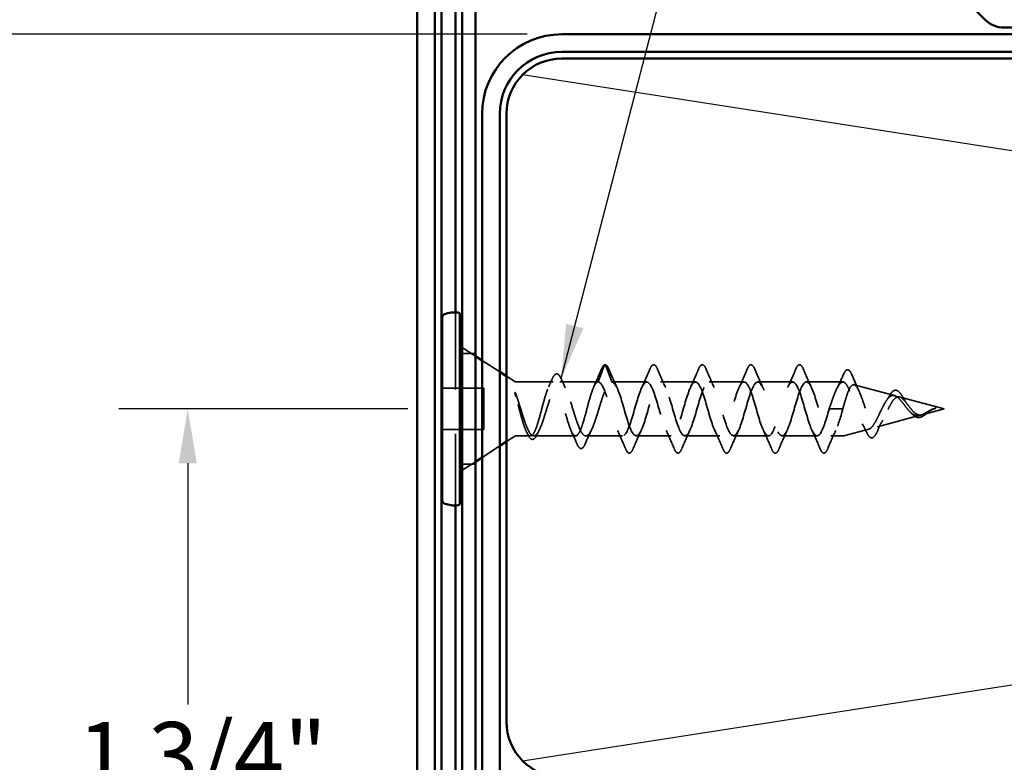
# Model space of a CAD drawing. Units: inches. Extents: x 0.4 to 20.9, y 0.3 to 13.4.
# Drawn here: x 2.1 to 4.3, y 4.2 to 5.9 of the extents above; entities that cross this region are included whole.
import ezdxf

# ---------------------------------------------------------------- set-up
doc = ezdxf.new("R2010")
doc.units = ezdxf.units.IN
doc.header["$LTSCALE"] = 1.25
doc.header["$MEASUREMENT"] = 0
doc.linetypes.add('DASHED', pattern=[0.2067, 0.1654, -0.0413])
for name, color, linetype, lineweight in [('Dimension (ANSI)', 7, 'Continuous', 25), ('Hidden (ANSI)', 7, 'DASHED', 35), ('Sketch Geometry (ANSI)', 7, 'Continuous', 25), ('Symbol (ANSI)', 7, 'Continuous', 25), ('Visible (ANSI)', 7, 'Continuous', 50)]:
    doc.layers.add(name, color=color, linetype=linetype, lineweight=lineweight)
doc.styles.add('Note Text (ANSI)', font='tahoma.ttf')
doc.dimstyles.new('Architectural (ANSI)', dxfattribs={"dimscale": 1.25, "dimtxt": 0.12, "dimasz": 0.098425, "dimexe": 0.125, "dimexo": 0.0625, "dimgap": 0.031496, "dimtad": 0, "dimtih": 1, "dimtoh": 1, "dimdec": 4, "dimrnd": 1e-08, "dimzin": 3, "dimdsep": 46, "dimlunit": 4, "dimtxsty": 'Note Text (ANSI)', "dimcen": 0.09, "dimdle": 0.393701, "dimclrd": 256, "dimclre": 256, "dimclrt": 256, "dimadec": 0, "dimazin": 3, "dimtfac": 1, "dimtofl": 0, "dimtmove": 0, "dimatfit": 3, "dimfxl": 1, "dimfrac": 2, "dimtolj": 1, "dimtzin": 12, "dimlwd": -1, "dimlwe": -1, "dimarcsym": 0})
doc.dimstyles.new('Default (ANSI)', dxfattribs={"dimscale": 1.25, "dimtxt": 0.12, "dimasz": 0.098425, "dimexe": 0.125, "dimexo": 0.0625, "dimgap": 0.031496, "dimtad": 0, "dimtih": 1, "dimtoh": 1, "dimrnd": 1e-08, "dimzin": 4, "dimdsep": 46, "dimtxsty": 'Note Text (ANSI)', "dimcen": 0.09, "dimdle": 0.393701, "dimclrd": 256, "dimclre": 256, "dimclrt": 256, "dimadec": 0, "dimazin": 1, "dimtfac": 1, "dimtofl": 0, "dimtmove": 0, "dimatfit": 3, "dimfxl": 1, "dimtolj": 1, "dimtzin": 4, "dimlwd": -1, "dimlwe": -1, "dimarcsym": 0})
doc.dimstyles.new('Default (ANSI)$7', dxfattribs={"dimscale": 1.25, "dimtxt": 0.12, "dimasz": 0.098425, "dimexe": 0.125, "dimexo": 0.0625, "dimgap": 0.031496, "dimtad": 0, "dimtih": 1, "dimtoh": 1, "dimrnd": 1e-08, "dimzin": 4, "dimdsep": 46, "dimtxsty": 'Note Text (ANSI)', "dimcen": 0.09, "dimdle": 0.393701, "dimclrd": 256, "dimclre": 256, "dimclrt": 256, "dimadec": 0, "dimazin": 1, "dimtfac": 1, "dimtofl": 0, "dimtmove": 0, "dimatfit": 3, "dimfxl": 1, "dimtolj": 1, "dimtzin": 4, "dimlwd": -1, "dimlwe": -1, "dimarcsym": 0})

# ---------------------------------------------------------------- blocks, each defined once
blk = doc.blocks.new('*D9')
at = {"layer": 'Defpoints', "color": 0, "transparency": 16777216}
for p in [(3.0392, 5.0401), (2.4634, 3.4343), (2.9811, 3.4343)]:
    blk.add_point(p, dxfattribs=at)
at = {"layer": 'Dimension (ANSI)', "transparency": 16777216}
for p, q in [((2.9611, 5.0401), (2.3072, 5.0401)), ((2.4634, 4.917), (2.4634, 4.3713)), ((2.4634, 3.5574), (2.4634, 4.1031)), ((2.903, 3.4343), (2.3072, 3.4343))]:
    blk.add_line(p, q, dxfattribs=at)
for points in [[(2.4429, 4.917), (2.4839, 4.917), (2.4634, 5.0401)], [(2.4429, 3.5574), (2.4839, 3.5574), (2.4634, 3.4343)]]:
    blk.add_solid(points, dxfattribs=at)
at = {"layer": 'Dimension (ANSI)', "transparency": 16777216, "insert": (2.1227, 4.3319), "char_height": 0.15, "attachment_point": 1, "style": 'Note Text (ANSI)'}
blk.add_mtext('\\A1;  1 3/4"', dxfattribs=at)
blk = doc.blocks.new('*D11')
at = {"layer": 'Defpoints', "color": 0, "transparency": 16777216}
for p in [(1.7587, 5.8875), (3.3092, 5.8875), (2.9811, 3.4343)]:
    blk.add_point(p, dxfattribs=at)
at = {"layer": 'Dimension (ANSI)', "transparency": 16777216}
for p, q in [((3.2311, 5.8875), (1.6025, 5.8875)), ((1.7587, 5.7644), (1.7587, 4.778)), ((1.7587, 3.5574), (1.7587, 4.5438)), ((2.903, 3.4343), (1.6025, 3.4343))]:
    blk.add_line(p, q, dxfattribs=at)
for points in [[(1.7382, 5.7644), (1.7792, 5.7644), (1.7587, 5.8875)], [(1.7382, 3.5574), (1.7792, 3.5574), (1.7587, 3.4343)]]:
    blk.add_solid(points, dxfattribs=at)
at = {"layer": 'Dimension (ANSI)', "color": 1, "transparency": 16777216, "insert": (1.6663, 4.7386), "char_height": 0.15, "attachment_point": 1, "style": 'Note Text (ANSI)'}
blk.add_mtext('\\A1; C', dxfattribs=at)
blk = doc.blocks.new('*D12')
at = {"layer": 'Defpoints', "color": 0, "transparency": 16777216}
for p in [(1.7572, 7.1654), (3.0564, 7.1654), (3.3092, 5.8875)]:
    blk.add_point(p, dxfattribs=at)
at = {"layer": 'Dimension (ANSI)', "transparency": 16777216}
for p, q in [((2.9783, 7.1654), (1.6009, 7.1654)), ((1.7572, 7.0424), (1.7572, 6.6605)), ((1.7572, 6.0105), (1.7572, 6.3924)), ((3.2311, 5.8875), (1.6009, 5.8875))]:
    blk.add_line(p, q, dxfattribs=at)
for points in [[(1.7367, 7.0424), (1.7777, 7.0424), (1.7572, 7.1654)], [(1.7367, 6.0105), (1.7777, 6.0105), (1.7572, 5.8875)]]:
    blk.add_solid(points, dxfattribs=at)
at = {"layer": 'Dimension (ANSI)', "transparency": 16777216, "insert": (1.4923, 6.6211), "char_height": 0.15, "attachment_point": 1, "style": 'Note Text (ANSI)'}
blk.add_mtext('\\A1;1 1/4"', dxfattribs=at)
blk = doc.blocks.new('*D13')
at = {"layer": 'Defpoints', "color": 0, "transparency": 16777216}
for p in [(3.0534, 7.1655), (1.1555, 2.6654), (2.716, 2.6654)]:
    blk.add_point(p, dxfattribs=at)
at = {"layer": 'Dimension (ANSI)', "transparency": 16777216}
for p, q in [((2.9753, 7.1655), (0.9993, 7.1655)), ((1.1555, 7.0424), (1.1555, 5.0298)), ((1.1555, 2.7884), (1.1555, 4.8011)), ((2.6378, 2.6654), (0.9993, 2.6654))]:
    blk.add_line(p, q, dxfattribs=at)
for points in [[(1.135, 7.0424), (1.176, 7.0424), (1.1555, 7.1655)], [(1.135, 2.7884), (1.176, 2.7884), (1.1555, 2.6654)]]:
    blk.add_solid(points, dxfattribs=at)
at = {"layer": 'Dimension (ANSI)', "color": 1, "transparency": 16777216, "insert": (1.0612, 4.9904), "char_height": 0.15, "attachment_point": 1, "style": 'Note Text (ANSI)'}
blk.add_mtext('\\A1; H', dxfattribs=at)

msp = doc.modelspace()

# ---------------------------------------------------------------- linework, layer by layer
at = {"layer": 'Hidden (ANSI)', "color": 5, "ltscale": 0.844934, "true_color": 0x0000ff}
msp.add_line((3.06919, 5.25839), (3.06919, 4.82177), dxfattribs=at)
at = {"layer": 'Hidden (ANSI)', "ltscale": 0.054371}
for p, q in [((3.11419, 5.1594), (3.08419, 5.17884)), ((3.11419, 4.92076), (3.08419, 4.90132))]:
    msp.add_line(p, q, dxfattribs=at)
at = {"layer": 'Hidden (ANSI)', "ltscale": 0.045613}
for p, q in [((3.08419, 5.16508), (3.11419, 5.16508)), ((3.08419, 4.91508), (3.11419, 4.91508))]:
    msp.add_line(p, q, dxfattribs=at)
at = {"layer": 'Hidden (ANSI)', "ltscale": 0.072528}
for p, q in [((3.16919, 5.12376), (3.12919, 5.14968)), ((3.16919, 4.9564), (3.12919, 4.93048))]:
    msp.add_line(p, q, dxfattribs=at)
at = {"layer": 'Hidden (ANSI)', "ltscale": 0.062416}
for p, q in [((3.40638, 5.13943), (3.39182, 5.10108)), ((3.42282, 5.10108), (3.40825, 5.13943)), ((3.91432, 5.04008), (3.92888, 5.04008)), ((3.93075, 5.04008), (3.94532, 5.04008))]:
    msp.add_line(p, q, dxfattribs=at)
at = {"layer": 'Hidden (ANSI)', "ltscale": 0.033961}
for p, q in [((3.20295, 5.10188), (3.18419, 5.11404)), ((3.20295, 4.97827), (3.18419, 4.96612))]:
    msp.add_line(p, q, dxfattribs=at)
at = {"layer": 'Hidden (ANSI)', "ltscale": 0.127956}
msp.add_line((3.20567, 5.10108), (3.28971, 5.10108), dxfattribs=at)
at = {"layer": 'Hidden (ANSI)', "ltscale": 0.132304}
msp.add_line((3.30493, 5.10108), (3.39182, 5.10108), dxfattribs=at)
at = {"layer": 'Hidden (ANSI)', "ltscale": 0.120277}
for p, q in [((3.42282, 5.10108), (3.50182, 5.10108)), ((3.53282, 5.10108), (3.61182, 5.10108)), ((3.64282, 5.10108), (3.72182, 5.10108)), ((3.75282, 5.10108), (3.83182, 5.10108)), ((3.47782, 4.97908), (3.55682, 4.97908)), ((3.58782, 4.97908), (3.66682, 4.97908)), ((3.69782, 4.97908), (3.77682, 4.97908)), ((3.80782, 4.97908), (3.88682, 4.97908))]:
    msp.add_line(p, q, dxfattribs=at)
at = {"layer": 'Hidden (ANSI)', "ltscale": 0.126466}
msp.add_line((3.86282, 5.10108), (3.94588, 5.10108), dxfattribs=at)
at = {"layer": 'Hidden (ANSI)', "ltscale": 0.142752}
for p, q in [((3.03919, 5.08695), (3.13294, 5.08695)), ((3.13294, 4.9932), (3.03919, 4.9932))]:
    msp.add_line(p, q, dxfattribs=at)
at = {"layer": 'Hidden (ANSI)', "ltscale": 0.011868}
for p, q in [((3.13294, 5.08695), (3.13294, 5.08195)), ((3.13294, 4.9982), (3.13294, 4.9932))]:
    msp.add_line(p, q, dxfattribs=at)
at = {"layer": 'Hidden (ANSI)', "ltscale": 0.127515}
msp.add_line((3.13294, 4.9982), (3.13294, 5.08195), dxfattribs=at)
at = {"layer": 'Hidden (ANSI)', "ltscale": 0.144008}
msp.add_line((4.06221, 5.07008), (3.97086, 5.09456), dxfattribs=at)
at = {"layer": 'Hidden (ANSI)', "ltscale": 0.158616}
msp.add_line((4.17419, 5.04008), (4.07358, 5.06704), dxfattribs=at)
at = {"layer": 'Hidden (ANSI)', "ltscale": 0.003581}
msp.add_line((3.92888, 5.04008), (3.93075, 5.04008), dxfattribs=at)
at = {"layer": 'Hidden (ANSI)', "ltscale": 0.077595}
msp.add_line((4.17419, 5.04008), (4.12494, 5.02688), dxfattribs=at)
at = {"layer": 'Hidden (ANSI)', "ltscale": 0.000285353}
msp.add_line((4.15515, 5.0415), (4.1549, 5.04152), dxfattribs=at)
at = {"layer": 'Hidden (ANSI)', "ltscale": 0.154431}
msp.add_line((4.12018, 5.02561), (4.02222, 4.99936), dxfattribs=at)
at = {"layer": 'Hidden (ANSI)', "ltscale": 0.08993}
msp.add_line((4.00425, 4.99454), (3.94718, 4.97925), dxfattribs=at)
at = {"layer": 'Hidden (ANSI)', "ltscale": 0.050163}
msp.add_line((3.20567, 4.97908), (3.23866, 4.97908), dxfattribs=at)
at = {"layer": 'Hidden (ANSI)', "ltscale": 0.144331}
msp.add_line((3.24598, 4.97908), (3.34077, 4.97908), dxfattribs=at)
at = {"layer": 'Hidden (ANSI)', "ltscale": 0.12629}
msp.add_line((3.36387, 4.97908), (3.44682, 4.97908), dxfattribs=at)
at = {"layer": 'Hidden (ANSI)', "ltscale": 0.042659}
msp.add_line((3.91782, 4.97908), (3.94588, 4.97908), dxfattribs=at)
at = {"layer": 'Hidden (ANSI)', "ltscale": 0.003581}
for centre, start, end in [((3.40732, 5.13908), 20.79404, 159.20596), ((4.12232, 5.02279), 200.79404, 339.20596)]:
    msp.add_arc(centre, 0.001, start, end, dxfattribs=at)
at = {"layer": 'Hidden (ANSI)', "ltscale": 0.004281}
for centre, start, end in [((3.20567, 5.10608), 237.05676, 270), ((3.20567, 4.97408), 90, 122.94324)]:
    msp.add_arc(centre, 0.005, start, end, dxfattribs=at)
at = {"layer": 'Hidden (ANSI)', "ltscale": 0.00045828}
msp.add_arc((3.94588, 5.09608), 0.005, 85.80155, 90, dxfattribs=at)
at = {"layer": 'Hidden (ANSI)', "ltscale": 0.001895}
msp.add_arc((3.94588, 4.98408), 0.005, 270, 285, dxfattribs=at)
at = {"layer": 'Hidden (ANSI)', "ltscale": 0.000286388}
msp.add_ellipse((4.15477, 5.04124), major_axis=(0.001, 0), ratio=0.2789911, start_param=1.1822091, end_param=1.4357848, dxfattribs=at)
at = {"layer": 'Hidden (ANSI)', "ltscale": 0.066459}
msp.add_open_spline([(3.38188, 5.09002), (3.38793, 5.10306), (3.39361, 5.11646), (3.39918, 5.12988)], degree=3, dxfattribs=at)
at = {"layer": 'Hidden (ANSI)', "ltscale": 0.06323}
msp.add_open_spline([(3.39918, 5.12988), (3.40118, 5.13471), (3.40315, 5.13795), (3.40599, 5.13972), (3.40655, 5.13995), (3.40713, 5.14006)], degree=3, knots=[0, 0, 0, 0, 0.08543284, 0.08543284, 0.10520328, 0.10520328, 0.10520328, 0.10520328], dxfattribs=at)
at = {"layer": 'Hidden (ANSI)', "ltscale": 0.067161}
msp.add_open_spline([(3.40732, 5.14008), (3.40926, 5.14008), (3.411, 5.13871), (3.41369, 5.13488), (3.41478, 5.13278), (3.41586, 5.1302)], degree=3, knots=[0, 0, 0, 0, 0.06525202, 0.06525202, 0.11187091, 0.11187091, 0.11187091, 0.11187091], dxfattribs=at)
at = {"layer": 'Hidden (ANSI)', "ltscale": 0.069421}
for points in [[(3.41586, 5.1302), (3.42172, 5.11621), (3.42772, 5.10224), (3.43415, 5.08874)], [(3.49049, 5.08874), (3.49692, 5.10224), (3.50292, 5.11621), (3.50878, 5.1302)], [(3.52586, 5.1302), (3.53172, 5.11621), (3.53772, 5.10224), (3.54415, 5.08874)], [(3.60049, 5.08874), (3.60692, 5.10224), (3.61292, 5.11621), (3.61878, 5.1302)], [(3.63586, 5.1302), (3.64172, 5.11621), (3.64772, 5.10224), (3.65415, 5.08874)], [(3.71049, 5.08874), (3.71692, 5.10224), (3.72292, 5.11621), (3.72878, 5.1302)], [(3.74586, 5.1302), (3.75172, 5.11621), (3.75772, 5.10224), (3.76415, 5.08874)], [(3.82049, 5.08874), (3.82692, 5.10224), (3.83292, 5.11621), (3.83878, 5.1302)], [(3.85586, 5.1302), (3.86172, 5.11621), (3.86772, 5.10224), (3.87415, 5.08874)], [(3.45378, 4.94995), (3.44792, 4.96394), (3.44192, 4.97791), (3.43549, 4.99141)], [(3.48915, 4.99141), (3.48272, 4.97791), (3.47672, 4.96394), (3.47086, 4.94995)], [(3.56378, 4.94995), (3.55792, 4.96394), (3.55192, 4.97791), (3.54549, 4.99141)], [(3.59915, 4.99141), (3.59272, 4.97791), (3.58672, 4.96394), (3.58086, 4.94995)], [(3.67378, 4.94995), (3.66792, 4.96394), (3.66192, 4.97791), (3.65549, 4.99141)], [(3.70915, 4.99141), (3.70272, 4.97791), (3.69672, 4.96394), (3.69086, 4.94995)], [(3.78378, 4.94995), (3.77792, 4.96394), (3.77192, 4.97791), (3.76549, 4.99141)], [(3.81915, 4.99141), (3.81272, 4.97791), (3.80672, 4.96394), (3.80086, 4.94995)], [(3.89378, 4.94995), (3.88792, 4.96394), (3.88192, 4.97791), (3.87549, 4.99141)], [(3.92915, 4.99141), (3.92272, 4.97791), (3.91672, 4.96394), (3.91086, 4.94995)]]:
    msp.add_open_spline(points, degree=3, dxfattribs=at)
at = {"layer": 'Hidden (ANSI)', "ltscale": 0.134403}
for points in [[(3.50878, 5.1302), (3.51079, 5.135), (3.51278, 5.13819), (3.51752, 5.14079), (3.5202, 5.13966), (3.52351, 5.13524), (3.52469, 5.133), (3.52586, 5.1302)], [(3.61878, 5.1302), (3.62079, 5.135), (3.62278, 5.13819), (3.62752, 5.14079), (3.6302, 5.13966), (3.63351, 5.13524), (3.63469, 5.133), (3.63586, 5.1302)], [(3.72878, 5.1302), (3.73079, 5.135), (3.73278, 5.13819), (3.73752, 5.14079), (3.7402, 5.13966), (3.74351, 5.13524), (3.74469, 5.133), (3.74586, 5.1302)], [(3.83878, 5.1302), (3.84079, 5.135), (3.84278, 5.13819), (3.84752, 5.14079), (3.8502, 5.13966), (3.85351, 5.13524), (3.85469, 5.133), (3.85586, 5.1302)], [(3.47086, 4.94995), (3.46885, 4.94515), (3.46686, 4.94196), (3.46212, 4.93937), (3.45944, 4.94049), (3.45613, 4.94492), (3.45495, 4.94716), (3.45378, 4.94995)], [(3.58086, 4.94995), (3.57885, 4.94515), (3.57686, 4.94196), (3.57212, 4.93937), (3.56944, 4.94049), (3.56613, 4.94492), (3.56495, 4.94716), (3.56378, 4.94995)], [(3.69086, 4.94995), (3.68885, 4.94515), (3.68686, 4.94196), (3.68212, 4.93937), (3.67944, 4.94049), (3.67613, 4.94492), (3.67495, 4.94716), (3.67378, 4.94995)], [(3.80086, 4.94995), (3.79885, 4.94515), (3.79686, 4.94196), (3.79212, 4.93937), (3.78944, 4.94049), (3.78613, 4.94492), (3.78495, 4.94716), (3.78378, 4.94995)], [(3.91086, 4.94995), (3.90885, 4.94515), (3.90686, 4.94196), (3.90212, 4.93937), (3.89944, 4.94049), (3.89613, 4.94492), (3.89495, 4.94716), (3.89378, 4.94995)]]:
    msp.add_open_spline(points, degree=3, knots=[0, 0, 0, 0, 0.08676762, 0.08676762, 0.17271419, 0.17271419, 0.22329084, 0.22329084, 0.22329084, 0.22329084], dxfattribs=at)
at = {"layer": 'Hidden (ANSI)', "ltscale": 0.132441}
msp.add_open_spline([(3.94713, 5.11918), (3.94914, 5.12375), (3.95117, 5.12685), (3.95595, 5.12937), (3.95861, 5.12843), (3.96248, 5.12388), (3.96412, 5.12085), (3.96577, 5.11691)], degree=3, knots=[0, 0, 0, 0, 0.08040723, 0.08040723, 0.15860849, 0.15860849, 0.21995627, 0.21995627, 0.21995627, 0.21995627], dxfattribs=at)
at = {"layer": 'Hidden (ANSI)', "ltscale": 0.932884}
msp.add_open_spline([(3.39182, 5.10108), (3.38963, 5.10108), (3.38746, 5.09942), (3.38308, 5.09297), (3.38091, 5.08825), (3.37653, 5.07638), (3.37436, 5.06936), (3.36998, 5.05398), (3.36781, 5.04578), (3.36343, 5.02935), (3.36126, 5.02129), (3.35688, 5.00644), (3.35472, 4.99981), (3.35033, 4.98892), (3.34817, 4.98478), (3.34379, 4.9796), (3.34162, 4.97861), (3.33724, 4.97996), (3.33507, 4.98229), (3.33069, 4.98996), (3.32852, 4.99523), (3.32414, 5.00799), (3.32197, 5.01535), (3.31759, 5.03116), (3.31542, 5.03944), (3.31104, 5.05576), (3.30887, 5.06363), (3.30449, 5.07785), (3.30232, 5.08405), (3.29794, 5.09388), (3.29577, 5.09742), (3.29139, 5.1013), (3.28922, 5.1016), (3.28484, 5.0989), (3.28268, 5.09593), (3.27829, 5.08708), (3.27613, 5.08131), (3.27175, 5.06773), (3.26958, 5.06008), (3.2652, 5.04395), (3.26303, 5.03565), (3.25865, 5.01955), (3.25648, 5.01193), (3.2521, 4.99844), (3.24993, 4.99271), (3.24555, 4.984), (3.24338, 4.98109), (3.239, 4.97854), (3.23683, 4.97892), (3.23245, 4.98295), (3.23028, 4.98655), (3.2259, 4.9965), (3.22373, 5.00275), (3.21935, 5.01704), (3.21718, 5.02494), (3.21319, 5.03983), (3.2114, 5.04664), (3.20828, 5.05806), (3.20698, 5.06271), (3.20567, 5.0671)], degree=3, knots=[0, 0, 0, 0, 0.0648366, 0.0648366, 0.1296732, 0.1296732, 0.1945097, 0.1945097, 0.2593463, 0.2593463, 0.3241829, 0.3241829, 0.3890195, 0.3890195, 0.4538561, 0.4538561, 0.5186926, 0.5186926, 0.5835292, 0.5835292, 0.6483658, 0.6483658, 0.7132024, 0.7132024, 0.7780389, 0.7780389, 0.8428755, 0.8428755, 0.9077121, 0.9077121, 0.9725487, 0.9725487, 1.0373853, 1.0373853, 1.1022218, 1.1022218, 1.1670584, 1.1670584, 1.231895, 1.231895, 1.2967316, 1.2967316, 1.3615682, 1.3615682, 1.4264047, 1.4264047, 1.4912413, 1.4912413, 1.5560779, 1.5560779, 1.6209145, 1.6209145, 1.685751, 1.685751, 1.7505876, 1.7505876, 1.803987, 1.803987, 1.842777, 1.842777, 1.842777, 1.842777], dxfattribs=at)
at = {"layer": 'Hidden (ANSI)', "ltscale": 0.952873}
msp.add_open_spline([(3.20567, 5.07338), (3.20809, 5.06679), (3.21049, 5.05943), (3.21547, 5.04354), (3.218, 5.03514), (3.22311, 5.0189), (3.22564, 5.01123), (3.23076, 4.99773), (3.23329, 4.99204), (3.2384, 4.98349), (3.24093, 4.98072), (3.24605, 4.97852), (3.24858, 4.97911), (3.25369, 4.98362), (3.25622, 4.98749), (3.26134, 4.99797), (3.26387, 5.00447), (3.26898, 5.01921), (3.27151, 5.02729), (3.27662, 5.04387), (3.27916, 5.0522), (3.28427, 5.06791), (3.2868, 5.07512), (3.29191, 5.08739), (3.29444, 5.09231), (3.29956, 5.09913), (3.30209, 5.10095), (3.3072, 5.1012), (3.30973, 5.09962), (3.31485, 5.09326), (3.31738, 5.08855), (3.32249, 5.07662), (3.32502, 5.06954), (3.33014, 5.054), (3.33267, 5.0457), (3.33778, 5.02909), (3.34031, 5.02095), (3.34543, 5.00599), (3.34796, 4.99933), (3.35307, 4.98847), (3.3556, 4.98438), (3.36072, 4.97939), (3.36325, 4.97855), (3.36836, 4.98025), (3.37089, 4.98279), (3.376, 4.99091), (3.37854, 4.99641), (3.38365, 5.00961), (3.38618, 5.01718), (3.39129, 5.03331), (3.39382, 5.0417), (3.39894, 5.05811), (3.40147, 5.06595), (3.40658, 5.07996), (3.40911, 5.08597), (3.41353, 5.09401), (3.41538, 5.09663), (3.41911, 5.10018), (3.42096, 5.10108), (3.42282, 5.10108)], degree=3, knots=[0.0035152, 0.0035152, 0.0035152, 0.0035152, 0.0662727, 0.0662727, 0.1325454, 0.1325454, 0.1988181, 0.1988181, 0.2650908, 0.2650908, 0.3313636, 0.3313636, 0.3976363, 0.3976363, 0.463909, 0.463909, 0.5301817, 0.5301817, 0.5964544, 0.5964544, 0.6627271, 0.6627271, 0.7289998, 0.7289998, 0.7952725, 0.7952725, 0.8615453, 0.8615453, 0.927818, 0.927818, 0.9940907, 0.9940907, 1.0603634, 1.0603634, 1.1266361, 1.1266361, 1.1929088, 1.1929088, 1.2591815, 1.2591815, 1.3254542, 1.3254542, 1.3917269, 1.3917269, 1.4579997, 1.4579997, 1.5242724, 1.5242724, 1.5905451, 1.5905451, 1.6568178, 1.6568178, 1.7230905, 1.7230905, 1.7893632, 1.7893632, 1.8376128, 1.8376128, 1.8858623, 1.8858623, 1.8858623, 1.8858623], dxfattribs=at)
at = {"layer": 'Hidden (ANSI)', "ltscale": 0.028925}
msp.add_open_spline([(3.27977, 5.09002), (3.28241, 5.0957), (3.28498, 5.10147), (3.28749, 5.10726)], degree=3, dxfattribs=at)
at = {"layer": 'Hidden (ANSI)', "ltscale": 0.131157}
msp.add_open_spline([(3.28749, 5.10726), (3.2895, 5.11188), (3.29151, 5.11529), (3.29577, 5.11933), (3.29835, 5.1199), (3.30256, 5.11763), (3.30431, 5.11547), (3.30665, 5.11125), (3.30728, 5.10998), (3.3079, 5.10857)], degree=3, knots=[0, 0, 0, 0, 0.06800487, 0.06800487, 0.13662395, 0.13662395, 0.1958544, 0.1958544, 0.21795031, 0.21795031, 0.21795031, 0.21795031], dxfattribs=at)
at = {"layer": 'Hidden (ANSI)', "ltscale": 0.035794}
msp.add_open_spline([(3.3079, 5.10857), (3.31107, 5.10145), (3.31433, 5.09439), (3.3177, 5.08748)], degree=3, dxfattribs=at)
at = {"layer": 'Hidden (ANSI)', "ltscale": 1.044164}
for points, knots in [([(3.91432, 5.04008), (3.907, 5.01456), (3.89967, 4.99002), (3.89235, 4.98209), (3.88502, 4.97417), (3.8777, 4.98347), (3.87038, 5.00407), (3.86305, 5.02466), (3.85573, 5.05498), (3.8484, 5.0757), (3.84108, 5.09641), (3.83375, 5.10594), (3.82643, 5.09821), (3.81911, 5.09048), (3.81178, 5.06608), (3.80446, 5.04056), (3.79713, 5.01504), (3.78981, 4.99036), (3.78249, 4.98225), (3.77516, 4.97413), (3.76784, 4.9832), (3.76051, 5.00368), (3.75319, 5.02415), (3.74587, 5.05447), (3.73854, 5.0753), (3.73122, 5.09614), (3.72389, 5.10589), (3.71657, 5.09836), (3.70925, 5.09082), (3.70192, 5.06656), (3.6946, 5.04105), (3.68727, 5.01553), (3.67995, 4.99071), (3.67263, 4.9824), (3.6653, 4.97409), (3.65798, 4.98293), (3.65065, 5.00329), (3.64333, 5.02364), (3.63601, 5.05396), (3.62868, 5.07491), (3.62136, 5.09586), (3.61403, 5.10584), (3.60671, 5.0985), (3.59939, 5.09115), (3.59206, 5.06704), (3.58474, 5.04153), (3.57741, 5.01602), (3.57009, 4.99106), (3.56276, 4.98256), (3.55544, 4.97406), (3.54812, 4.98267), (3.54079, 5.0029), (3.53347, 5.02314), (3.52614, 5.05344), (3.51882, 5.07451), (3.5115, 5.09557), (3.50417, 5.10579), (3.49685, 5.09864), (3.48952, 5.09149), (3.4822, 5.06752), (3.47488, 5.04202), (3.46755, 5.01651), (3.46023, 4.99142), (3.4529, 4.98273), (3.44558, 4.97403), (3.43826, 4.98241), (3.43093, 5.00252), (3.42361, 5.02263), (3.41628, 5.05293), (3.40896, 5.07411), (3.40325, 5.09063), (3.39753, 5.10108), (3.39182, 5.10108)], [-29.8451302, -29.8451302, -29.8451302, -29.8451302, -28.5900826, -28.5900826, -28.5900826, -27.3350349, -27.3350349, -27.3350349, -26.0799872, -26.0799872, -26.0799872, -24.8249396, -24.8249396, -24.8249396, -23.5698919, -23.5698919, -23.5698919, -22.3148443, -22.3148443, -22.3148443, -21.0597966, -21.0597966, -21.0597966, -19.804749, -19.804749, -19.804749, -18.5497013, -18.5497013, -18.5497013, -17.2946537, -17.2946537, -17.2946537, -16.039606, -16.039606, -16.039606, -14.7845584, -14.7845584, -14.7845584, -13.5295107, -13.5295107, -13.5295107, -12.274463, -12.274463, -12.274463, -11.0194154, -11.0194154, -11.0194154, -9.7643677, -9.7643677, -9.7643677, -8.5093201, -8.5093201, -8.5093201, -7.2542724, -7.2542724, -7.2542724, -5.9992248, -5.9992248, -5.9992248, -4.7441771, -4.7441771, -4.7441771, -3.4891295, -3.4891295, -3.4891295, -2.2340818, -2.2340818, -2.2340818, -0.9790342, -0.9790342, -0.9790342, 0, 0, 0, 0]), ([(3.42282, 5.10108), (3.43014, 5.10108), (3.43747, 5.08328), (3.44479, 5.05902), (3.45212, 5.03476), (3.45944, 5.00591), (3.46676, 4.99084), (3.47409, 4.97578), (3.48141, 4.97566), (3.48874, 4.99056), (3.49606, 5.00546), (3.50338, 5.03424), (3.51071, 5.05856), (3.51803, 5.08288), (3.52536, 5.10087), (3.53268, 5.10108), (3.54, 5.10128), (3.54733, 5.08368), (3.55465, 5.05948), (3.56198, 5.03529), (3.5693, 5.00636), (3.57662, 4.99113), (3.58395, 4.9759), (3.59127, 4.97554), (3.5986, 4.99028), (3.60592, 5.00501), (3.61325, 5.03372), (3.62057, 5.0581), (3.62789, 5.08248), (3.63522, 5.10067), (3.64254, 5.10107), (3.64987, 5.10148), (3.65719, 5.08407), (3.66451, 5.05994), (3.67184, 5.03581), (3.67916, 5.00681), (3.68649, 4.99142), (3.69381, 4.97603), (3.70113, 4.97543), (3.70846, 4.99), (3.71578, 5.00457), (3.72311, 5.03319), (3.73043, 5.05763), (3.73775, 5.08207), (3.74508, 5.10045), (3.7524, 5.10106), (3.75973, 5.10167), (3.76705, 5.08446), (3.77437, 5.0604), (3.7817, 5.03634), (3.78902, 5.00727), (3.79635, 4.99172), (3.80367, 4.97616), (3.81099, 4.97532), (3.81832, 4.98972), (3.82564, 5.00413), (3.83297, 5.03267), (3.84029, 5.05717), (3.84761, 5.08167), (3.85494, 5.10024), (3.86226, 5.10105), (3.86959, 5.10186), (3.87691, 5.08485), (3.88424, 5.06085), (3.89156, 5.03686), (3.89888, 5.00772), (3.90621, 4.99201), (3.91353, 4.9763), (3.92086, 4.97522), (3.92818, 4.98945), (3.93389, 5.00056), (3.93961, 5.02017), (3.94532, 5.04008)], [0, 0, 0, 0, 1.2550477, 1.2550477, 1.2550477, 2.5100953, 2.5100953, 2.5100953, 3.765143, 3.765143, 3.765143, 5.0201906, 5.0201906, 5.0201906, 6.2752383, 6.2752383, 6.2752383, 7.5302859, 7.5302859, 7.5302859, 8.7853336, 8.7853336, 8.7853336, 10.0403812, 10.0403812, 10.0403812, 11.2954289, 11.2954289, 11.2954289, 12.5504765, 12.5504765, 12.5504765, 13.8055242, 13.8055242, 13.8055242, 15.0605719, 15.0605719, 15.0605719, 16.3156195, 16.3156195, 16.3156195, 17.5706672, 17.5706672, 17.5706672, 18.8257148, 18.8257148, 18.8257148, 20.0807625, 20.0807625, 20.0807625, 21.3358101, 21.3358101, 21.3358101, 22.5908578, 22.5908578, 22.5908578, 23.8459054, 23.8459054, 23.8459054, 25.1009531, 25.1009531, 25.1009531, 26.3560007, 26.3560007, 26.3560007, 27.6110484, 27.6110484, 27.6110484, 28.866096, 28.866096, 28.866096, 29.8451302, 29.8451302, 29.8451302, 29.8451302])]:
    msp.add_open_spline(points, degree=3, knots=knots, dxfattribs=at)
at = {"layer": 'Hidden (ANSI)', "ltscale": 0.15201}
msp.add_open_spline([(3.94588, 5.10107), (3.94331, 5.10093), (3.94077, 5.09933), (3.9354, 5.09312), (3.93264, 5.08833), (3.92725, 5.07665), (3.92468, 5.07005), (3.91949, 5.05559), (3.91692, 5.04787), (3.91432, 5.04008)], degree=3, knots=[0.00529246, 0.00529246, 0.00529246, 0.00529246, 0.06727213, 0.06727213, 0.13454427, 0.13454427, 0.19711826, 0.19711826, 0.25969225, 0.25969225, 0.25969225, 0.25969225], dxfattribs=at)
at = {"layer": 'Hidden (ANSI)', "ltscale": 0.056592}
msp.add_open_spline([(3.93161, 5.08593), (3.93705, 5.09669), (3.94217, 5.1079), (3.94713, 5.11918)], degree=3, dxfattribs=at)
at = {"layer": 'Hidden (ANSI)', "ltscale": 0.00642}
msp.add_open_spline([(3.94588, 5.10107), (3.9462, 5.10109), (3.9465, 5.10105), (3.94693, 5.10093), (3.94705, 5.10089), (3.94718, 5.10084)], degree=3, knots=[-0.0726108644, -0.0726108644, -0.0726108644, -0.0726108644, -0.0676652095, -0.0676652095, -0.0655040167, -0.0655040167, -0.0655040167, -0.0655040167], dxfattribs=at)
at = {"layer": 'Hidden (ANSI)', "ltscale": 0.469184}
msp.add_open_spline([(4.06221, 5.07008), (4.05941, 5.07083), (4.05672, 5.07052), (4.05129, 5.06778), (4.04863, 5.06532), (4.04327, 5.05856), (4.04065, 5.05428), (4.03534, 5.04452), (4.03274, 5.03913), (4.02749, 5.02806), (4.02491, 5.02252), (4.0197, 5.01219), (4.01713, 5.00757), (4.01196, 5.00002), (4.00941, 4.99725), (4.00427, 4.99411), (4.00173, 4.99385), (3.99662, 4.99603), (3.99409, 4.99853), (3.989, 5.00603), (3.98649, 5.01102), (3.98142, 5.02286), (3.97892, 5.02963), (3.97387, 5.04403), (3.97138, 5.0515), (3.96634, 5.06608), (3.96386, 5.07301), (3.95886, 5.08519), (3.95641, 5.09029), (3.95166, 5.09759), (3.94941, 5.09988), (3.94718, 5.10084)], degree=3, knots=[0, 0, 0, 0, 0.04116551, 0.04116551, 0.08379678, 0.08379678, 0.12794463, 0.12794463, 0.17364991, 0.17364991, 0.22094593, 0.22094593, 0.26986018, 0.26986018, 0.32041559, 0.32041559, 0.37263147, 0.37263147, 0.42652421, 0.42652421, 0.48210784, 0.48210784, 0.53939445, 0.53939445, 0.59839451, 0.59839451, 0.65911714, 0.65911714, 0.72097665, 0.72097665, 0.77919045, 0.77919045, 0.77919045, 0.77919045], dxfattribs=at)
at = {"layer": 'Hidden (ANSI)', "ltscale": 0.059316}
msp.add_open_spline([(3.96577, 5.11691), (3.97076, 5.10494), (3.97589, 5.093), (3.98137, 5.08144)], degree=3, dxfattribs=at)
at = {"layer": 'Hidden (ANSI)', "ltscale": 0.555823}
msp.add_open_spline([(3.94718, 5.04748), (3.94913, 5.05463), (3.95109, 5.06147), (3.95526, 5.07433), (3.95743, 5.0801), (3.96183, 5.08897), (3.96401, 5.09204), (3.96841, 5.0951), (3.97059, 5.09513), (3.97501, 5.0922), (3.97719, 5.08936), (3.98162, 5.08126), (3.98381, 5.07616), (3.98824, 5.06449), (3.99044, 5.05808), (3.99489, 5.04494), (3.99709, 5.03835), (4.00155, 5.02596), (4.00376, 5.02027), (4.00824, 5.01061), (4.01045, 5.0067), (4.01495, 5.00119), (4.01717, 4.99958), (4.02168, 4.99885), (4.02392, 4.99966), (4.02845, 5.0035), (4.0307, 5.00642), (4.03526, 5.01385), (4.03751, 5.01823), (4.0421, 5.0277), (4.04437, 5.03267), (4.04899, 5.04238), (4.05128, 5.04702), (4.05593, 5.05522), (4.05824, 5.05873), (4.06275, 5.06386), (4.06489, 5.0656), (4.06923, 5.06746), (4.07137, 5.06763), (4.07358, 5.06704)], degree=3, knots=[0.00625142, 0.00625142, 0.00625142, 0.00625142, 0.0638491, 0.0638491, 0.12611198, 0.12611198, 0.18679216, 0.18679216, 0.24589358, 0.24589358, 0.30342068, 0.30342068, 0.35937845, 0.35937845, 0.41377251, 0.41377251, 0.46660926, 0.46660926, 0.51789594, 0.51789594, 0.56764088, 0.56764088, 0.61585357, 0.61585357, 0.66254501, 0.66254501, 0.70772794, 0.70772794, 0.75141723, 0.75141723, 0.79363036, 0.79363036, 0.83438808, 0.83438808, 0.87371514, 0.87371514, 0.90858516, 0.90858516, 0.94195513, 0.94195513, 0.94195513, 0.94195513], dxfattribs=at)
at = {"layer": 'Hidden (ANSI)', "ltscale": 0.063086}
msp.add_open_spline([(4.05155, 5.07138), (4.05362, 5.07498), (4.05577, 5.07787), (4.06022, 5.0816), (4.06263, 5.08254), (4.06593, 5.08225), (4.06682, 5.08201), (4.06771, 5.08163)], degree=3, knots=[0, 0, 0, 0, 0.04502944, 0.04502944, 0.08858952, 0.08858952, 0.10487135, 0.10487135, 0.10487135, 0.10487135], dxfattribs=at)
at = {"layer": 'Hidden (ANSI)', "ltscale": 0.054846}
msp.add_open_spline([(4.06771, 5.08163), (4.06983, 5.08073), (4.07195, 5.079), (4.07617, 5.07418), (4.07833, 5.07104), (4.08132, 5.06612), (4.08213, 5.06474), (4.08294, 5.06331)], degree=3, knots=[0, 0, 0, 0, 0.03886967, 0.03886967, 0.07734168, 0.07734168, 0.091234818, 0.091234818, 0.091234818, 0.091234818], dxfattribs=at)
at = {"layer": 'Hidden (ANSI)', "ltscale": 0.016547}
msp.add_open_spline([(3.20533, 5.0743), (3.20506, 5.07503), (3.20476, 5.07576), (3.20436, 5.07663), (3.20419, 5.07695), (3.20399, 5.07724), (3.20394, 5.07731), (3.20386, 5.07738), (3.20383, 5.0774), (3.20379, 5.07743), (3.20377, 5.07743), (3.20374, 5.07744), (3.20372, 5.07745), (3.20369, 5.07744), (3.20368, 5.07744), (3.20364, 5.07742), (3.20362, 5.0774), (3.20357, 5.07733), (3.20355, 5.07725), (3.20346, 5.07686), (3.20347, 5.07625), (3.20375, 5.07418), (3.20405, 5.07293), (3.20428, 5.07202), (3.20431, 5.0719), (3.20435, 5.07179)], degree=3, knots=[-0.027407653, -0.027407653, -0.027407653, -0.027407653, -0.020485055, -0.020485055, -0.01709001, -0.01709001, -0.016110845, -0.016110845, -0.015691982, -0.015691982, -0.015441165, -0.015441165, -0.015219844, -0.015219844, -0.014962375, -0.014962375, -0.014550725, -0.014550725, -0.013345081, -0.013345081, -0.008058883, -0.008058883, -0.001018112, -0.001018112, 0, 0, 0, 0], dxfattribs=at)
at = {"layer": 'Hidden (ANSI)', "ltscale": 0.008147}
msp.add_open_spline([(3.20435, 5.07179), (3.20451, 5.07116), (3.20469, 5.07054), (3.20513, 5.06897), (3.2054, 5.06804), (3.20567, 5.0671)], degree=3, knots=[-0.039994152, -0.039994152, -0.039994152, -0.039994152, -0.034493212, -0.034493212, -0.026254433, -0.026254433, -0.026254433, -0.026254433], dxfattribs=at)
at = {"layer": 'Hidden (ANSI)', "ltscale": 0.001662}
msp.add_open_spline([(3.20567, 5.07338), (3.20556, 5.07368), (3.20544, 5.07399), (3.20533, 5.0743)], degree=3, dxfattribs=at)
at = {"layer": 'Hidden (ANSI)', "ltscale": 0.023856}
msp.add_open_spline([(4.04389, 5.05915), (4.04655, 5.06297), (4.0491, 5.0671), (4.05155, 5.07138)], degree=3, dxfattribs=at)
at = {"layer": 'Hidden (ANSI)', "ltscale": 0.140952}
msp.add_open_spline([(4.12018, 5.02561), (4.11672, 5.02468), (4.11345, 5.02457), (4.10693, 5.02619), (4.10383, 5.02789), (4.09762, 5.03282), (4.09464, 5.03597), (4.08866, 5.04309), (4.08578, 5.04694), (4.07997, 5.05455), (4.07716, 5.05816), (4.0723, 5.0635), (4.07029, 5.06543), (4.06622, 5.06848), (4.06421, 5.06955), (4.06221, 5.07008)], degree=3, knots=[0, 0, 0, 0, 0.03430018, 0.03430018, 0.06898831, 0.06898831, 0.10440737, 0.10440737, 0.14079477, 0.14079477, 0.17831933, 0.17831933, 0.20624159, 0.20624159, 0.23527322, 0.23527322, 0.23527322, 0.23527322], dxfattribs=at)
at = {"layer": 'Hidden (ANSI)', "ltscale": 0.126217}
msp.add_open_spline([(4.07358, 5.06704), (4.07594, 5.06641), (4.07832, 5.06493), (4.08318, 5.06057), (4.0856, 5.0578), (4.09055, 5.05154), (4.09301, 5.04817), (4.09806, 5.04152), (4.10057, 5.03835), (4.10575, 5.03282), (4.10833, 5.03055), (4.11331, 5.02755), (4.1156, 5.02669), (4.12026, 5.02605), (4.12255, 5.02624), (4.12494, 5.02688)], degree=3, knots=[0, 0, 0, 0, 0.03493054, 0.03493054, 0.06860747, 0.06860747, 0.10109921, 0.10109921, 0.1324945, 0.1324945, 0.16291083, 0.16291083, 0.18836448, 0.18836448, 0.21249224, 0.21249224, 0.21249224, 0.21249224], dxfattribs=at)
at = {"layer": 'Hidden (ANSI)', "ltscale": 0.023892}
msp.add_open_spline([(4.08294, 5.06331), (4.08538, 5.05901), (4.08796, 5.05488), (4.09069, 5.05128)], degree=3, dxfattribs=at)
at = {"layer": 'Hidden (ANSI)', "ltscale": 0.003556}
msp.add_open_spline([(3.94532, 5.04008), (3.94551, 5.04086), (3.94569, 5.04163), (3.94588, 5.04241)], degree=3, dxfattribs=at)
at = {"layer": 'Hidden (ANSI)', "ltscale": 0.007927}
msp.add_open_spline([(3.94718, 5.04748), (3.94709, 5.04718), (3.94701, 5.04688), (3.94657, 5.04522), (3.94622, 5.04382), (3.94588, 5.04241)], degree=3, knots=[-0.018904956, -0.018904956, -0.018904956, -0.018904956, -0.016515066, -0.016515066, -0.005533973, -0.005533973, -0.005533973, -0.005533973], dxfattribs=at)
at = {"layer": 'Hidden (ANSI)', "ltscale": 0.048929}
msp.add_open_spline([(4.14706, 5.03932), (4.14422, 5.03812), (4.14151, 5.03665), (4.13595, 5.03343), (4.13323, 5.03173), (4.12693, 5.02815), (4.12355, 5.02651), (4.12018, 5.02561)], degree=3, knots=[0, 0, 0, 0, 0.023947157, 0.023947157, 0.049013444, 0.049013444, 0.082370904, 0.082370904, 0.082370904, 0.082370904], dxfattribs=at)
at = {"layer": 'Hidden (ANSI)', "ltscale": 0.049052}
msp.add_open_spline([(4.14723, 5.03849), (4.14521, 5.03742), (4.14319, 5.03609), (4.13915, 5.03317), (4.13709, 5.03153), (4.13292, 5.02824), (4.13078, 5.02658), (4.12667, 5.0238), (4.12466, 5.02266), (4.12271, 5.02187)], degree=3, knots=[0, 0, 0, 0, 0.018314669, 0.018314669, 0.038047452, 0.038047452, 0.059889793, 0.059889793, 0.08165072, 0.08165072, 0.08165072, 0.08165072], dxfattribs=at)
at = {"layer": 'Hidden (ANSI)', "ltscale": 0.050053}
msp.add_open_spline([(4.12494, 5.02688), (4.12743, 5.02755), (4.12993, 5.02867), (4.13504, 5.03143), (4.13754, 5.03299), (4.1422, 5.0358), (4.14426, 5.037), (4.14843, 5.03912), (4.15049, 5.04001), (4.15261, 5.04069)], degree=3, knots=[0, 0, 0, 0, 0.024743247, 0.024743247, 0.048196891, 0.048196891, 0.066508237, 0.066508237, 0.084184804, 0.084184804, 0.084184804, 0.084184804], dxfattribs=at)
at = {"layer": 'Hidden (ANSI)', "ltscale": 0.012839}
msp.add_open_spline([(4.1549, 5.04152), (4.1547, 5.04151), (4.15438, 5.04147), (4.15237, 5.04114), (4.14989, 5.04052), (4.14706, 5.03932)], degree=3, knots=[0, 0, 0, 0, 0.0016292584, 0.0016292584, 0.0083876657, 0.0083876657, 0.0083876657, 0.0083876657], dxfattribs=at)
at = {"layer": 'Hidden (ANSI)', "ltscale": 0.001656}
msp.add_open_spline([(4.14792, 5.03883), (4.14769, 5.03872), (4.14746, 5.03861), (4.14723, 5.03849)], degree=3, dxfattribs=at)
at = {"layer": 'Hidden (ANSI)', "ltscale": 0.004176}
msp.add_open_spline([(4.15261, 5.04069), (4.15333, 5.04092), (4.15393, 5.0411), (4.15459, 5.04129), (4.15481, 5.04136), (4.15501, 5.04143), (4.15506, 5.04145), (4.15511, 5.04147), (4.15513, 5.04148), (4.15514, 5.04149), (4.15514, 5.04149), (4.15515, 5.0415), (4.15515, 5.0415), (4.15515, 5.0415), (4.15515, 5.0415), (4.15515, 5.0415)], degree=3, knots=[0, 0, 0, 0, 0.0059892446, 0.0059892446, 0.0077928494, 0.0077928494, 0.0083883106, 0.0083883106, 0.0085983701, 0.0085983701, 0.0086709192, 0.0086709192, 0.0086983345, 0.0086983345, 0.0087206986, 0.0087206986, 0.0087206986, 0.0087206986], dxfattribs=at)
at = {"layer": 'Hidden (ANSI)', "ltscale": 0.042832}
msp.add_open_spline([(4.03538, 5.01429), (4.03108, 5.00644), (4.02709, 4.99802), (4.02327, 4.98955)], degree=3, dxfattribs=at)
at = {"layer": 'Hidden (ANSI)', "ltscale": 0.010622}
msp.add_open_spline([(4.10179, 5.02875), (4.10053, 5.0302), (4.09924, 5.03156), (4.09793, 5.03279)], degree=3, dxfattribs=at)
at = {"layer": 'Hidden (ANSI)', "ltscale": 0.050959}
msp.add_open_spline([(4.12271, 5.02187), (4.12042, 5.0209), (4.11816, 5.0204), (4.1138, 5.02052), (4.11164, 5.02112), (4.1075, 5.0233), (4.10547, 5.0249), (4.10295, 5.02745), (4.10237, 5.02809), (4.10179, 5.02875)], degree=3, knots=[0, 0, 0, 0, 0.02571445, 0.02571445, 0.05108042, 0.05108042, 0.076901341, 0.076901341, 0.084808911, 0.084808911, 0.084808911, 0.084808911], dxfattribs=at)
at = {"layer": 'Hidden (ANSI)', "ltscale": 0.009632}
msp.add_open_spline([(3.23135, 4.98439), (3.23048, 4.98632), (3.2296, 4.98823), (3.22872, 4.99014)], degree=3, dxfattribs=at)
at = {"layer": 'Hidden (ANSI)', "ltscale": 0.017073}
msp.add_open_spline([(3.25875, 4.99268), (3.25714, 4.98937), (3.25555, 4.98603), (3.25399, 4.98267)], degree=3, dxfattribs=at)
at = {"layer": 'Hidden (ANSI)', "ltscale": 0.047844}
msp.add_open_spline([(3.34342, 4.96152), (3.33935, 4.97115), (3.33518, 4.98075), (3.33082, 4.99014)], degree=3, dxfattribs=at)
at = {"layer": 'Hidden (ANSI)', "ltscale": 0.05431}
msp.add_open_spline([(3.37665, 4.99268), (3.37153, 4.98221), (3.3667, 4.97139), (3.36199, 4.96052)], degree=3, dxfattribs=at)
at = {"layer": 'Hidden (ANSI)', "ltscale": 0.037107}
msp.add_open_spline([(3.99986, 4.98532), (3.9964, 4.99252), (3.99282, 4.99962), (3.98905, 5.00636)], degree=3, dxfattribs=at)
at = {"layer": 'Hidden (ANSI)', "ltscale": 0.127586}
msp.add_open_spline([(4.02327, 4.98955), (4.02128, 4.98515), (4.0193, 4.98159), (4.01533, 4.97656), (4.01326, 4.975), (4.00888, 4.97444), (4.0067, 4.97553), (4.00308, 4.97938), (4.00145, 4.98201), (3.99986, 4.98532)], degree=3, knots=[0, 0, 0, 0, 0.0540262, 0.0540262, 0.10874603, 0.10874603, 0.16322896, 0.16322896, 0.21201376, 0.21201376, 0.21201376, 0.21201376], dxfattribs=at)
at = {"layer": 'Hidden (ANSI)', "ltscale": 0.12872}
msp.add_open_spline([(3.25399, 4.98267), (3.25196, 4.9783), (3.2499, 4.97504), (3.2455, 4.97121), (3.24293, 4.97067), (3.23862, 4.97273), (3.23678, 4.9747), (3.23376, 4.97942), (3.23255, 4.98173), (3.23135, 4.98439)], degree=3, knots=[0, 0, 0, 0, 0.06293655, 0.06293655, 0.12533378, 0.12533378, 0.17830784, 0.17830784, 0.21387988, 0.21387988, 0.21387988, 0.21387988], dxfattribs=at)
at = {"layer": 'Hidden (ANSI)', "ltscale": 0.132954}
msp.add_open_spline([(3.36199, 4.96052), (3.35998, 4.95587), (3.35796, 4.95268), (3.3533, 4.94978), (3.35058, 4.95047), (3.34669, 4.95473), (3.34505, 4.95766), (3.34342, 4.96152)], degree=3, knots=[0, 0, 0, 0, 0.07958643, 0.07958643, 0.15825243, 0.15825243, 0.22082526, 0.22082526, 0.22082526, 0.22082526], dxfattribs=at)
at = {"layer": 'Sketch Geometry (ANSI)', "color": 36, "true_color": 0x804000}
for p, q in [((3.22081, 4.24408), (13.18758, 5.79586)), ((13.18758, 4.24408), (3.22081, 5.79586))]:
    msp.add_line(p, q, dxfattribs=at)
at = {"layer": 'Visible (ANSI)', "color": 1, "true_color": 0xff0000}
for p, q in [((2.98219, 7.09422), (2.98219, 3.44241)), ((3.02219, 3.44241), (3.02219, 7.09422))]:
    msp.add_line(p, q, dxfattribs=at)
at = {"layer": 'Visible (ANSI)', "color": 5, "true_color": 0x0000ff}
for p, q in [((3.03719, 3.42767), (3.03719, 7.04474)), ((3.06919, 7.04474), (3.06919, 5.25839)), ((3.06919, 4.82177), (3.06919, 3.42767))]:
    msp.add_line(p, q, dxfattribs=at)
at = {"layer": 'Visible (ANSI)', "color": 96, "true_color": 0x008000}
for p, q in [((4.26707, 5.92041), (3.16754, 7.01994)), ((3.08419, 3.41508), (3.08419, 6.99784)), ((3.11419, 6.99784), (3.11419, 3.41508)), ((5.26619, 5.90247), (4.31038, 5.90247))]:
    msp.add_line(p, q, dxfattribs=at)
at = {"layer": 'Visible (ANSI)', "color": 30, "true_color": 0xff8000}
for p, q in [((13.09919, 5.88747), (3.30919, 5.88747)), ((3.30919, 5.84747), (13.09919, 5.84747)), ((3.12919, 5.70747), (3.12919, 3.41508)), ((3.16919, 3.41508), (3.16919, 5.70747))]:
    msp.add_line(p, q, dxfattribs=at)
at = {"layer": 'Visible (ANSI)', "color": 36, "true_color": 0x804000}
for p, q in [((13.09919, 5.83247), (3.30919, 5.83247)), ((3.18419, 5.70747), (3.18419, 4.33247))]:
    msp.add_line(p, q, dxfattribs=at)
at = {"layer": 'Visible (ANSI)'}
for p, q in [((3.03919, 4.83312), (3.03919, 5.24703)), ((3.07919, 5.25313), (3.07919, 4.82702)), ((3.08419, 5.17884), (3.08148, 5.1806)), ((3.12919, 5.14968), (3.11419, 5.1594)), ((3.18419, 5.11404), (3.16919, 5.12376)), ((3.18419, 4.96612), (3.16919, 4.9564)), ((3.12919, 4.93048), (3.11419, 4.92076)), ((3.08419, 4.90132), (3.08148, 4.89956))]:
    msp.add_line(p, q, dxfattribs=at)
at = {"layer": 'Visible (ANSI)', "color": 96, "true_color": 0x008000}
msp.add_arc((4.31038, 5.96372), 0.06125, 225, 270, dxfattribs=at)
at = {"layer": 'Visible (ANSI)', "color": 30, "true_color": 0xff8000}
for radius in [0.18, 0.14]:
    msp.add_arc((3.30919, 5.70747), radius, 90, 180, dxfattribs=at)
at = {"layer": 'Visible (ANSI)', "color": 36, "true_color": 0x804000}
for centre, start, end in [((3.30919, 5.70747), 90, 180), ((3.30919, 4.33247), 180, 270)]:
    msp.add_arc(centre, 0.125, start, end, dxfattribs=at)
at = {"layer": 'Visible (ANSI)'}
for centre, radius, start, end in [((3.06815, 5.1834), 0.075, 85.05035, 108.23056), ((3.07419, 5.25313), 0.005, 0, 85.05035), ((3.04719, 5.24703), 0.008, 108.23056, 180), ((3.08419, 5.1848), 0.005, 180, 237.05676), ((3.08419, 4.89536), 0.005, 122.94324, 180), ((3.04719, 4.83312), 0.008, 180, 251.76944), ((3.06815, 4.89676), 0.075, 251.76944, 274.94965), ((3.07419, 4.82702), 0.005, 274.94965, 0)]:
    msp.add_arc(centre, radius, start, end, dxfattribs=at)

# ---------------------------------------------------------------- dimensions: what is measured, and where the dimension line sits
at = {"layer": 'Dimension (ANSI)'}
for base, p1, p2, text, dimstyle, override, picture, middle in [((1.15552, 2.66541), (3.05344, 7.16547), (2.71596, 2.66541), ' H', 'Architectural (ANSI)', {"dimdec": 4, "dimlfac": 1, "dimclrt": 1, "dimtp": 0, "dimtm": 0, "dimtdec": 2, "dimatfit": 1}, '*D13', (1.15552, 4.91544)), ((1.75874, 5.88747), (2.98113, 3.43432), (3.30919, 5.88747), ' C', 'Default (ANSI)', {"dimdec": 2, "dimclrt": 1, "dimtp": 0, "dimtm": 0, "dimtdec": 2, "dimatfit": 1}, '*D11', (1.75874, 4.66089)), ((2.46342, 3.43432), (3.03919, 5.04008), (2.98113, 3.43432), '  1 3/4"', 'Default (ANSI)', {"dimdec": 2, "dimtp": 0, "dimtm": 0, "dimtdec": 2, "dimatfit": 1}, '*D9', (2.46342, 4.2372))]:
    dim = msp.add_linear_dim(base=base, p1=p1, p2=p2, angle=90, text=text, dimstyle=dimstyle, override=override, dxfattribs=at)
    dim.commit()
    dim.dimension.update_dxf_attribs({"geometry": picture, "text_midpoint": middle, "dimtype": 160})
dim = msp.add_linear_dim(base=(1.75717, 7.16541), p1=(3.30919, 5.88747), p2=(3.05638, 7.16541), angle=90, dimstyle='Architectural (ANSI)', override={"dimdec": 4, "dimlfac": 1, "dimtp": 0, "dimtm": 0, "dimtdec": 2, "dimatfit": 1}, dxfattribs=at)
dim.commit()
dim.dimension.update_dxf_attribs({"geometry": '*D12', "text_midpoint": (1.75717, 6.52644), "dimtype": 160})

# ---------------------------------------------------------------- leaders
at = {"layer": 'Symbol (ANSI)', "annotation_type": 0, "has_hookline": 1, "hookline_direction": 0, "text_width": 3.59617}
msp.add_leader([(3.3079, 5.10857), (4.52893, 9.80478), (4.65196, 9.80478)], dimstyle='Default (ANSI)$7', override={"dimtad": 0}, dxfattribs=at)

doc.saveas('drawing.dxf')
